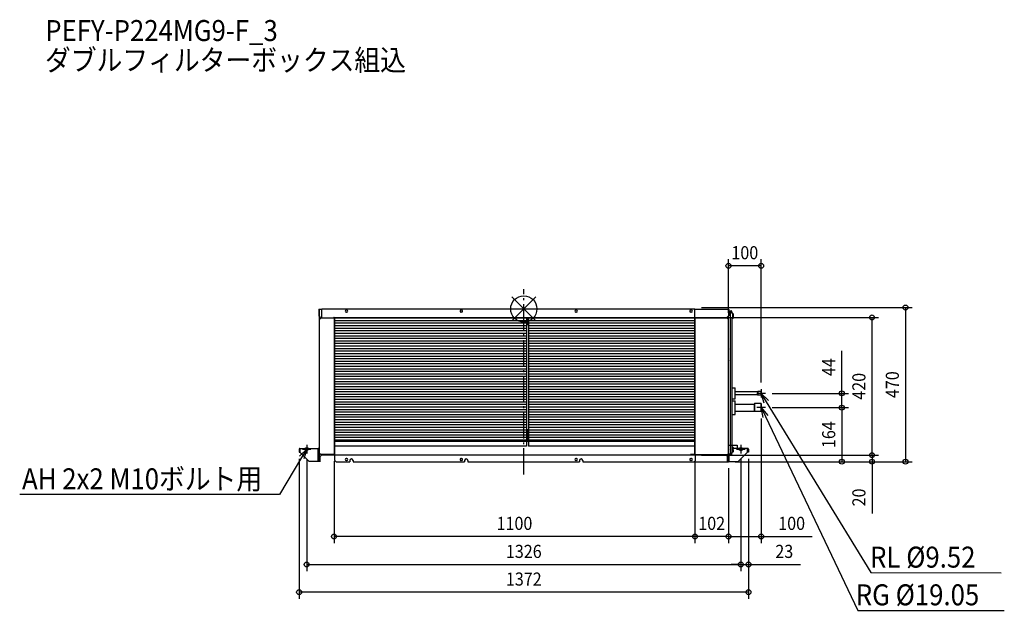
# Model space of a CAD drawing. Extents: x -1536 to 1464, y -919 to 882.
import ezdxf
from ezdxf.enums import TextEntityAlignment as Align

# ---------------------------------------------------------------- set-up
doc = ezdxf.new("R2010")
doc.units = 0
doc.header["$LTSCALE"] = 20
doc.header["$MEASUREMENT"] = 0
doc.header["$PDMODE"] = 3
doc.header["$PDSIZE"] = -2
doc.linetypes.add('DASHDOT', pattern=[5.5, 4, -0.6, 0.3, -0.6])
doc.layers.get('DEFPOINTS').update_dxf_attribs({"linetype": 'CONTINUOUS'})
for name, color, linetype in [('ARRANGE', 1, 'CONTINUOUS'), ('BASIS', 6, 'DASHDOT'), ('DETAIL', 5, 'CONTINUOUS'), ('ETC', 61, 'CONTINUOUS'), ('FIX', 11, 'CONTINUOUS'), ('NOTE', 4, 'CONTINUOUS'), ('OUTLINE', 3, 'CONTINUOUS'), ('SIZE', 30, 'CONTINUOUS')]:
    doc.layers.add(name, color=color, linetype=linetype)
doc.styles.get("Standard").update_dxf_attribs({"font": 'SIMPLEX', "width": 0.9, "bigfont": 'BIGFONT'})

msp = doc.modelspace()

# ---------------------------------------------------------------- linework, layer by layer
at = {"layer": 'ARRANGE', "color": 1, "linetype": 'Continuous'}
for p, q in [((36.8, -36.8), (-36.8, 36.8)), ((36.8, 36.8), (-36.8, -36.8))]:
    msp.add_line(p, q, dxfattribs=at)
msp.add_circle((0, 0), 40, dxfattribs=at)
at = {"layer": 'BASIS', "color": 6, "linetype": 'DASHDOT'}
msp.add_line((0, -505), (0, 60.7), dxfattribs=at)
at = {"layer": 'DEFPOINTS', "color": 30, "linetype": 'Continuous'}
for p in [(623.6, 131.5), (623.6, 131.5), (521.6, 4.1), (520.6, -26), (1061.2, -26), (623.6, -32), (623.6, -32), (723.4, -244.5), (723.4, -244.5), (736.5, -257.6), (736.5, -257.6), (969.2, -257.6), (969.2, -257.6), (723.4, -314.2), (736.5, -301.2), (736.5, -301.2), (736.5, -301.2), (-684.7, -437.3), (-661.7, -438.3), (-578.4, -444), (521.6, -444), (521.6, -444), (521.6, -446), (521.6, -446), (661.6, -438.3), (661.6, -438.3), (684.6, -437.3), (684.6, -437.3), (1061.2, -446), (623.6, -466), (623.6, -466), (623.6, -466), (623.6, -466), (969.2, -466), (1163.1, -466), (623.6, -526.7), (-578.4, -694.2), (521.6, -694.2), (623.6, -694.2), (661.6, -779.7), (684.6, -779.7), (-684.7, -864.1)]:
    msp.add_point(p, dxfattribs=at)
at = {"layer": 'DETAIL', "color": 5, "linetype": 'Continuous'}
for p, q in [((-624.9, -1.8), (-624.9, -21)), ((-624.9, -21), (-624.1, -21)), ((-624.1, -1), (-615.4, -1)), ((-624.1, -1), (-624.1, -21)), ((-619.1, -26), (-624.1, -21)), ((-623.9, -21.2), (-623.9, -463.6)), ((-623.9, -33), (-618.9, -28)), ((-619.1, -26), (-615.4, -26)), ((-577.4, -28), (-618.9, -28)), ((-615.4, -28), (-615.4, 0)), ((-615.4, 0), (521.6, 0)), ((-579.4, -24.8), (-577.4, -24.8)), ((-579.4, -24.8), (-579.4, -28)), ((-577.4, -27), (-577.4, -24.8)), ((-577.4, -26), (521.6, -26)), ((-577.4, -27), (521.6, -27)), ((-577.4, -28), (-577.4, -445)), ((-562.4, -27), (-576.4, -27)), ((-576.4, -28), (-576.4, -445)), ((-562.4, -28), (-576.4, -28)), ((-562.4, -27), (-562.4, -28)), ((-539.4, -4), (-541.4, -4)), ((-539.4, -10), (-541.4, -10)), ((-189.4, -4), (-191.4, -4)), ((-189.4, -10), (-191.4, -10)), ((8.1, -27), (8.1, -320.1)), ((11.1, -27), (11.1, -49)), ((14.1, -27), (14.1, -317.2)), ((160.6, -4), (158.6, -4)), ((160.6, -10), (158.6, -10)), ((510.6, -4), (508.6, -4)), ((510.6, -10), (508.6, -10)), ((521.6, -26), (521.6, 0)), ((521.6, -1), (623.8, -1)), ((521.6, -26), (618.8, -26)), ((521.6, -444), (521.6, -27)), ((522.6, -27), (618.6, -27)), ((522.6, -444), (522.6, -27)), ((618.6, -27), (623.6, -32)), ((618.8, -26), (623.8, -21)), ((623.6, -465.3), (623.6, -21.2)), ((623.8, -1), (623.8, -21)), ((623.8, -21), (624.6, -21)), ((624.2, -8.2), (632.4, -8.2)), ((624.6, -1.8), (624.6, -21)), ((634.4, -10.2), (628.4, -10.2)), ((628.4, -10.2), (628.4, -440.2)), ((629.4, -6.2), (632.4, -6.2)), ((629.4, -6.2), (629.4, -8.2)), ((634.4, -10.2), (634.4, -13.7)), ((637.4, -13.7), (634.4, -13.7)), ((637.4, -28.7), (634.4, -28.7)), ((634.4, -28.7), (634.4, -440.2)), ((638.4, -20.3), (636.4, -20.3)), ((636.4, -20.3), (636.4, -22.1)), ((638.4, -22.1), (636.4, -22.1)), ((637.4, -20.3), (637.4, -13.7)), ((638.4, -14.7), (637.4, -13.7)), ((637.4, -28.7), (637.4, -22.1)), ((637.4, -28.7), (638.4, -27.7)), ((638.4, -14.7), (638.4, -20.3)), ((638.4, -21.2), (638.4, -27.7)), ((-576.4, -35.1), (8.1, -35.1)), ((-576.4, -42.9), (8.1, -42.9)), ((-576.4, -50.6), (8.1, -50.6)), ((-576.4, -58.4), (8.1, -58.4)), ((14.1, -49), (8.1, -49)), ((14.1, -35.1), (521.6, -35.1)), ((14.1, -42.9), (521.6, -42.9)), ((14.1, -50.6), (521.6, -50.6)), ((14.1, -58.4), (521.6, -58.4)), ((-576.4, -66.1), (8.1, -66.1)), ((-576.4, -73.9), (8.1, -73.9)), ((-576.4, -81.6), (8.1, -81.6)), ((-576.4, -89.4), (8.1, -89.4)), ((14.1, -66.1), (521.6, -66.1)), ((14.1, -73.9), (521.6, -73.9)), ((14.1, -81.6), (521.6, -81.6)), ((14.1, -89.4), (521.6, -89.4)), ((-576.4, -97.1), (8.1, -97.1)), ((-576.4, -104.9), (8.1, -104.9)), ((-576.4, -112.6), (8.1, -112.6)), ((14.1, -97.1), (521.6, -97.1)), ((14.1, -104.9), (521.6, -104.9)), ((14.1, -112.6), (521.6, -112.6)), ((-576.4, -120.4), (8.1, -120.4)), ((-576.4, -128.1), (8.1, -128.1)), ((-576.4, -135.9), (8.1, -135.9)), ((-576.4, -143.6), (8.1, -143.6)), ((14.1, -120.4), (521.6, -120.4)), ((14.1, -128.1), (521.6, -128.1)), ((14.1, -135.9), (521.6, -135.9)), ((14.1, -143.6), (521.6, -143.6)), ((-576.4, -151.4), (8.1, -151.4)), ((-576.4, -159.1), (8.1, -159.1)), ((-576.4, -166.9), (8.1, -166.9)), ((-576.4, -174.6), (8.1, -174.6)), ((14.1, -151.4), (521.6, -151.4)), ((14.1, -159.1), (521.6, -159.1)), ((14.1, -166.9), (521.6, -166.9)), ((14.1, -174.6), (521.6, -174.6)), ((-576.4, -182.4), (8.1, -182.4)), ((-576.4, -190.1), (8.1, -190.1)), ((-576.4, -197.9), (8.1, -197.9)), ((-576.4, -205.6), (8.1, -205.6)), ((14.1, -182.4), (521.6, -182.4)), ((14.1, -190.1), (521.6, -190.1)), ((14.1, -197.9), (521.6, -197.9)), ((14.1, -205.6), (521.6, -205.6)), ((-576.4, -213.4), (8.1, -213.4)), ((-576.4, -221.1), (8.1, -221.1)), ((-576.4, -228.9), (8.1, -228.9)), ((-576.4, -236.6), (8.1, -236.6)), ((14.1, -213.4), (521.6, -213.4)), ((14.1, -221.1), (521.6, -221.1)), ((14.1, -228.9), (521.6, -228.9)), ((14.1, -236.6), (521.6, -236.6)), ((-576.4, -244.4), (8.1, -244.4)), ((-576.4, -252.1), (8.1, -252.1)), ((-576.4, -259.9), (8.1, -259.9)), ((-576.4, -267.6), (8.1, -267.6)), ((14.1, -244.4), (521.6, -244.4)), ((14.1, -252.1), (521.6, -252.1)), ((14.1, -259.9), (521.6, -259.9)), ((14.1, -267.6), (521.6, -267.6)), ((634.4, -240.6), (644.6, -240.6)), ((644.6, -274.6), (644.6, -240.6)), ((712.4, -252.8), (644.6, -252.8)), ((712.4, -262.3), (644.6, -262.3)), ((713.2, -252.1), (712.4, -252.8)), ((712.4, -252.8), (712.4, -262.3)), ((713.2, -263.1), (712.4, -262.3)), ((723.4, -252.1), (713.2, -252.1)), ((713.2, -252.1), (713.2, -263.1)), ((723.4, -263.1), (713.2, -263.1)), ((723.4, -263.1), (723.4, -252.1)), ((-576.4, -275.4), (8.1, -275.4)), ((-576.4, -283.1), (8.1, -283.1)), ((-576.4, -290.9), (8.1, -290.9)), ((-576.4, -298.6), (8.1, -298.6)), ((14.1, -275.4), (521.6, -275.4)), ((14.1, -283.1), (521.6, -283.1)), ((14.1, -290.9), (521.6, -290.9)), ((14.1, -298.6), (521.6, -298.6)), ((634.4, -274.6), (644.6, -274.6)), ((634.4, -280.7), (644.6, -280.7)), ((644.6, -321.7), (644.6, -280.7)), ((644.6, -290.1), (701.9, -290.1)), ((703, -289), (701.9, -290.1)), ((701.9, -290.1), (701.9, -312.3)), ((723.4, -289), (703, -289)), ((703, -289), (703, -313.4)), ((723.4, -313.4), (723.4, -289)), ((-576.4, -306.4), (8.1, -306.4)), ((-576.4, -314.1), (8.1, -314.1)), ((-576.4, -321.9), (8.1, -321.9)), ((-576.4, -329.6), (8.1, -329.6)), ((8.1, -320.1), (8.1, -419)), ((14.1, -306.4), (521.6, -306.4)), ((14.1, -314.1), (521.6, -314.1)), ((14.1, -317.2), (14.1, -419)), ((14.1, -321.9), (521.6, -321.9)), ((14.1, -329.6), (521.6, -329.6)), ((634.4, -321.7), (644.6, -321.7)), ((644.6, -312.3), (701.9, -312.3)), ((703, -313.4), (701.9, -312.3)), ((723.4, -313.4), (703, -313.4)), ((-576.4, -337.4), (-572.8, -337.4)), ((-576.4, -337.4), (8.1, -337.4)), ((-576.4, -345.1), (8.1, -345.1)), ((-576.4, -352.9), (8.1, -352.9)), ((14.1, -337.4), (521.6, -337.4)), ((14.1, -345.1), (521.6, -345.1)), ((14.1, -352.9), (521.6, -352.9)), ((-576.4, -360.6), (8.1, -360.6)), ((-576.4, -368.4), (8.1, -368.4)), ((-576.4, -376.1), (8.1, -376.1)), ((-576.4, -383.9), (8.1, -383.9)), ((14.1, -369), (8.1, -369)), ((11.1, -369), (11.1, -404)), ((14.1, -360.6), (521.6, -360.6)), ((14.1, -368.4), (521.6, -368.4)), ((14.1, -376.1), (521.6, -376.1)), ((14.1, -383.9), (521.6, -383.9)), ((-576.4, -391.6), (8.1, -391.6)), ((-576.4, -399.4), (8.1, -399.4)), ((521.6, -404), (-576.4, -404)), ((8.1, -419), (-576.4, -419)), ((14.1, -391.6), (521.6, -391.6)), ((14.1, -399.4), (521.6, -399.4)), ((521.6, -419), (14.1, -419)), ((623.6, -416), (650.6, -416)), ((650.6, -416), (650.6, -425.3)), ((-684.7, -427.8), (-684.7, -437.3)), ((-684.7, -437.3), (-682.4, -437.3)), ((-682.4, -427.8), (-682.4, -437.3)), ((-682.2, -425.3), (-626.2, -425.3)), ((-682.2, -437.3), (-682.2, -425.3)), ((-653.7, -465.3), (-682.2, -437.3)), ((-626.2, -465.3), (-626.2, -425.3)), ((-626, -465.3), (-626, -427.8)), ((-623.9, -439), (-618.9, -444)), ((-623.7, -465.3), (-623.7, -427.8)), ((-620.9, -450), (-615.9, -445)), ((-620.9, -466), (-620.9, -450)), ((-577.4, -444), (-618.9, -444)), ((-615.9, -445), (615.6, -445)), ((522.6, -446), (-576.4, -446)), ((-576.4, -446), (-576.4, -461)), ((521.6, -444), (507.8, -444)), ((507.8, -445), (507.8, -444)), ((521.6, -445), (507.8, -445)), ((522.6, -444), (620.6, -444)), ((522.6, -445), (522.6, -463)), ((620.6, -450), (615.6, -445)), ((623.6, -441), (620.6, -444)), ((620.6, -466), (620.6, -450)), ((623.6, -441), (623.6, -463.6)), ((623.6, -442.2), (632.4, -442.2)), ((625.9, -465.3), (625.9, -442.2)), ((626.1, -465.3), (626.1, -442.2)), ((634.4, -440.2), (628.4, -440.2)), ((629.4, -442.2), (629.4, -444.2)), ((629.4, -444.2), (632.4, -444.2)), ((637.4, -421.7), (634.4, -421.7)), ((637.4, -436.7), (634.4, -436.7)), ((638.4, -428.3), (636.4, -428.3)), ((636.4, -428.3), (636.4, -430.1)), ((638.4, -430.1), (636.4, -430.1)), ((638.4, -422.7), (637.4, -421.7)), ((637.4, -428.3), (637.4, -421.7)), ((637.4, -436.7), (637.4, -430.1)), ((637.4, -436.7), (638.4, -435.7)), ((638.4, -422.7), (638.4, -428.3)), ((682.1, -425.3), (638.4, -425.3)), ((638.4, -430.1), (638.4, -435.7)), ((653.6, -465.3), (682.1, -437.3)), ((682.1, -437.3), (682.1, -425.3)), ((682.3, -427.8), (682.3, -437.3)), ((684.6, -437.3), (682.3, -437.3)), ((684.6, -427.8), (684.6, -437.3)), ((-623.7, -465.3), (-653.7, -465.3)), ((-620.9, -464.8), (-623.9, -464.8)), ((-623.9, -466), (-623.9, -464.8)), ((-571.4, -466), (-576.4, -461)), ((-571.4, -466), (-530.3, -466)), ((-539.4, -456), (-541.4, -456)), ((-539.4, -462), (-541.4, -462)), ((-530.3, -462.5), (-530.3, -466)), ((-520.3, -462.5), (-520.3, -466)), ((-520.3, -466), (-180.4, -466)), ((-189.4, -456), (-191.4, -456)), ((-189.4, -462), (-191.4, -462)), ((-180.4, -462.5), (-180.4, -466)), ((-170.4, -462.5), (-170.4, -466)), ((-170.4, -466), (169.6, -466)), ((160.6, -456), (158.6, -456)), ((160.6, -462), (158.6, -462)), ((169.6, -462.5), (169.6, -466)), ((179.6, -462.5), (179.6, -466)), ((179.6, -466), (623.6, -466)), ((510.6, -456), (508.6, -456)), ((510.6, -462), (508.6, -462)), ((522.6, -463), (519.6, -466)), ((620.6, -463.6), (623.6, -463.6)), ((620.6, -464.8), (623.6, -464.8)), ((623.6, -466), (623.6, -464.8)), ((623.6, -465.3), (653.6, -465.3))]:
    msp.add_line(p, q, dxfattribs=at)
for centre, radius, start, end in [((-624.1, -1.8), 0.8, 90, 180), ((-576.4, -28), 1, 90, 180), ((-541.4, -7), 3, 90, 270), ((-539.4, -7), 3, 270, 90), ((-191.4, -7), 3, 90, 270), ((-189.4, -7), 3, 270, 90), ((158.6, -7), 3, 90, 270), ((160.6, -7), 3, 270, 90), ((508.6, -7), 3, 90, 270), ((510.6, -7), 3, 270, 90), ((521.6, -27), 1, 0, 90), ((623.8, -1.8), 0.8, 0, 90), ((632.4, -8.2), 2, 270, 90), ((624.6, -121.9), 1, 180, 269), ((624.6, -157.2), 1, 91, 180), ((-682.2, -427.8), 2.5, 90, 180), ((-682.2, -427.8), 0.2, 96.4688, 180), ((-682.2, -427.8), 0.2, 90, 96.4688), ((-626.2, -427.8), 2.5, 0, 90), ((-626.2, -427.8), 0.2, 0, 90), ((-576.4, -445), 1, 180, 270), ((521.6, -444), 1, 270, 0), ((626.1, -427.8), 0.2, 90, 96.4688), ((632.4, -442.2), 2, 270, 90), ((682.1, -427.8), 2.5, 0, 90), ((682.1, -427.8), 0.2, 83.5312, 90), ((682.1, -427.8), 0.2, 0, 83.5312), ((-622.7, -463.6), 1.2, 180, 270), ((-541.4, -459), 3, 90, 270), ((-539.4, -459), 3, 270, 90), ((-525.3, -462.5), 5, 0, 180), ((-191.4, -459), 3, 90, 270), ((-189.4, -459), 3, 270, 90), ((-175.4, -462.5), 5, 0, 180), ((158.6, -459), 3, 90, 270), ((160.6, -459), 3, 270, 90), ((174.6, -462.5), 5, 0, 180), ((508.6, -459), 3, 90, 270), ((510.6, -459), 3, 270, 90), ((622.4, -463.6), 1.2, 270, 0)]:
    msp.add_arc(centre, radius, start, end, dxfattribs=at)
at = {"layer": 'FIX', "color": 11, "linetype": 'Continuous'}
for centre in [(-661.7, -427.6), (661.6, -427.6)]:
    msp.add_circle(centre, 5, dxfattribs=at)
at = {"layer": 'NOTE', "color": 4, "linetype": 'Continuous'}
for p, q in [((736.5, -257.6), (710.4, -257.6)), ((723.4, -244.5), (723.4, -270.6)), ((732.2, -287.3), (723.4, -257.6)), ((723.4, -257.6), (745.9, -279)), ((723.4, -257.6), (739.1, -283.2)), ((723.4, -288.1), (723.4, -314.2)), ((739.1, -283.2), (1057.9, -804.5)), ((736.5, -301.2), (710.4, -301.2)), ((729.1, -331.7), (723.4, -301.2)), ((723.4, -301.2), (743.6, -324.8)), ((723.4, -301.2), (736.3, -328.2)), ((736.3, -328.2), (1017.8, -919.5)), ((-661.7, -414.6), (-661.7, -440.6)), ((661.6, -414.6), (661.6, -440.6)), ((-683.9, -449.2), (-661.7, -427.6)), ((-661.7, -427.6), (-677, -453.4)), ((-674.7, -427.6), (-648.6, -427.6)), ((-661.7, -427.6), (-670.1, -457.5)), ((648.6, -427.6), (674.7, -427.6)), ((-677, -453.4), (-744, -565.6)), ((-744, -565.6), (-1536.3, -565.6)), ((1057.9, -804.5), (1455, -804.9)), ((1017.8, -919.5), (1464.3, -919.5))]:
    msp.add_line(p, q, dxfattribs=at)
at = {"layer": 'OUTLINE', "color": 3, "linetype": 'Continuous'}
for p, q in [((-624.9, -1.8), (-624.9, -21)), ((-624.9, -21), (-624.1, -21)), ((-624.1, -1), (-615.4, -1)), ((-623.9, -21.2), (-624.1, -21)), ((-623.9, -21.2), (-623.9, -426.8)), ((-615.4, -1), (-615.4, 0)), ((-615.4, 0), (521.6, 0)), ((521.6, -1), (623.8, -1)), ((624.6, -1.8), (624.6, -8.2)), ((624.6, -8.2), (629.4, -8.2)), ((629.4, -6.2), (632.4, -6.2)), ((629.4, -6.2), (629.4, -8.2)), ((634.4, -10.2), (632.4, -10.2)), ((634.4, -10.2), (634.4, -13.7)), ((637.4, -13.7), (634.4, -13.7)), ((637.4, -28.7), (634.4, -28.7)), ((634.4, -28.7), (634.4, -240.6)), ((638.4, -20.3), (636.4, -20.3)), ((636.4, -20.3), (636.4, -22.1)), ((638.4, -22.1), (636.4, -22.1)), ((638.4, -14.7), (637.4, -13.7)), ((637.4, -28.7), (638.4, -27.7)), ((638.4, -14.7), (638.4, -20.3)), ((638.4, -22.1), (638.4, -27.7)), ((634.4, -240.6), (644.6, -240.6)), ((644.6, -252.8), (644.6, -240.6)), ((712.4, -252.8), (644.6, -252.8)), ((644.6, -274.6), (644.6, -262.3)), ((712.4, -262.3), (644.6, -262.3)), ((713.2, -252.1), (712.4, -252.8)), ((713.2, -263.1), (712.4, -262.3)), ((723.4, -252.1), (713.2, -252.1)), ((723.4, -263.1), (713.2, -263.1)), ((723.4, -263.1), (723.4, -252.1)), ((634.4, -274.6), (634.4, -280.7)), ((634.4, -274.6), (644.6, -274.6)), ((634.4, -280.7), (644.6, -280.7)), ((644.6, -290.1), (644.6, -280.7)), ((644.6, -290.1), (701.9, -290.1)), ((703, -289), (701.9, -290.1)), ((723.4, -289), (703, -289)), ((723.4, -313.4), (723.4, -289)), ((634.4, -321.7), (634.4, -416)), ((634.4, -321.7), (644.6, -321.7)), ((644.6, -321.7), (644.6, -312.3)), ((644.6, -312.3), (701.9, -312.3)), ((703, -313.4), (701.9, -312.3)), ((723.4, -313.4), (703, -313.4)), ((634.4, -416), (650.6, -416)), ((650.6, -416), (650.6, -425.3)), ((-684.7, -427.8), (-684.7, -437.3)), ((-684.7, -437.3), (-682.4, -437.3)), ((-682.4, -427.8), (-682.4, -437.3)), ((-682.2, -425.3), (-626.2, -425.3)), ((-682.2, -437.3), (-682.2, -427.6)), ((-653.7, -465.3), (-682.2, -437.3)), ((-620.9, -450), (-615.9, -445)), ((-620.9, -464.8), (-620.9, -450)), ((-615.9, -445), (-577.4, -445)), ((-576.4, -446), (-576.4, -461)), ((682.1, -425.3), (650.6, -425.3)), ((653.6, -465.3), (682.1, -437.3)), ((682.1, -437.3), (682.1, -427.6)), ((682.3, -427.8), (682.3, -437.3)), ((684.6, -437.3), (682.3, -437.3)), ((684.6, -427.8), (684.6, -437.3)), ((-623.7, -465.3), (-653.7, -465.3)), ((-623.9, -466), (-623.9, -465.3)), ((-623.7, -465.3), (-623.7, -464.8)), ((-620.9, -464.8), (-623.7, -464.8)), ((-571.4, -466), (-576.4, -461)), ((-571.4, -466), (-530.3, -466)), ((-530.3, -462.5), (-530.3, -466)), ((-520.3, -462.5), (-520.3, -466)), ((-520.3, -466), (-180.4, -466)), ((-180.4, -462.5), (-180.4, -466)), ((-170.4, -462.5), (-170.4, -466)), ((-170.4, -466), (169.6, -466)), ((169.6, -462.5), (169.6, -466)), ((179.6, -462.5), (179.6, -466)), ((179.6, -466), (623.6, -466)), ((623.6, -465.3), (653.6, -465.3)), ((623.6, -466), (623.6, -465.3))]:
    msp.add_line(p, q, dxfattribs=at)
for centre, radius, start, end in [((-624.1, -1.8), 0.8, 90, 180), ((623.8, -1.8), 0.8, 0, 90), ((632.4, -8.2), 2, 270, 90), ((-682.2, -427.8), 2.5, 90, 180), ((-682.2, -427.8), 0.2, 96.4688, 180), ((-682.2, -427.8), 0.2, 90, 96.4688), ((-626.2, -427.8), 2.5, 0, 90), ((-576.4, -445), 1, 180, 270), ((682.1, -427.8), 2.5, 0, 90), ((682.1, -427.8), 0.2, 83.5312, 90), ((682.1, -427.8), 0.2, 0, 83.5312), ((-525.3, -462.5), 5, 0, 180), ((-175.4, -462.5), 5, 0, 180), ((174.6, -462.5), 5, 0, 180)]:
    msp.add_arc(centre, radius, start, end, dxfattribs=at)
at = {"layer": 'SIZE', "color": 30, "linetype": 'Continuous'}
for p, q in [((623.6, -12), (623.6, 151.5)), ((623.6, -12), (623.6, 151.5)), ((723.4, -224.5), (723.4, 151.5)), ((723.4, -224.5), (723.4, 151.5)), ((723.4, 131.5), (623.6, 131.5)), ((723.4, 131.5), (623.6, 131.5)), ((541.6, 4.1), (1183.1, 4.1)), ((1163.1, 4.1), (1163.1, -466)), ((540.6, -26), (1081.2, -26)), ((1061.2, -446), (1061.2, -26)), ((969.2, -257.6), (969.2, -127.6)), ((969.2, -257.6), (969.2, -127.6)), ((756.5, -257.6), (989.2, -257.6)), ((756.5, -257.6), (989.2, -257.6)), ((969.2, -301.2), (969.2, -257.6)), ((969.2, -301.2), (969.2, -257.6)), ((756.5, -301.2), (989.2, -301.2)), ((756.5, -301.2), (989.2, -301.2)), ((756.5, -301.2), (989.2, -301.2)), ((969.2, -301.2), (969.2, -466)), ((723.4, -334.2), (723.4, -714.2)), ((1061.2, -446), (1061.2, -416)), ((541.6, -446), (1081.2, -446)), ((541.6, -446), (1081.2, -446)), ((1061.2, -446), (1061.2, -466)), ((-684.7, -457.3), (-684.7, -884.1)), ((-661.7, -458.3), (-661.7, -799.7)), ((-578.4, -464), (-578.4, -714.2)), ((521.6, -464), (521.6, -714.2)), ((521.6, -464), (521.6, -714.2)), ((643.7, -466), (1081.2, -466)), ((643.7, -466), (989.2, -466)), ((643.7, -466), (1183.1, -466)), ((661.6, -458.3), (661.6, -799.7)), ((661.6, -458.3), (661.6, -799.7)), ((684.6, -457.3), (684.6, -884.1)), ((684.6, -457.3), (684.6, -799.7)), ((1061.2, -466), (1061.2, -624.3)), ((623.6, -486), (623.6, -714.2)), ((623.6, -546.7), (623.6, -714.2)), ((521.6, -694.2), (-578.4, -694.2)), ((623.6, -694.2), (521.6, -694.2)), ((623.6, -694.2), (723.4, -694.2)), ((723.4, -694.2), (879.1, -694.2)), ((-661.7, -779.7), (661.6, -779.7)), ((661.6, -779.7), (631.6, -779.7)), ((661.6, -779.7), (684.6, -779.7)), ((684.6, -779.7), (842.9, -779.7)), ((684.6, -864.1), (-684.7, -864.1))]:
    msp.add_line(p, q, dxfattribs=at)
for centre in [(623.6, 131.5), (623.6, 131.5), (723.4, 131.5), (723.4, 131.5), (1163.1, 4.1), (1061.2, -26), (969.2, -257.6), (969.2, -257.6), (969.2, -301.2), (969.2, -301.2), (969.2, -301.2), (1061.2, -446), (1061.2, -446), (969.2, -466), (1061.2, -466), (1163.1, -466), (-578.4, -694.2), (521.6, -694.2), (521.6, -694.2), (623.6, -694.2), (623.6, -694.2), (723.4, -694.2), (-661.7, -779.7), (661.6, -779.7), (661.6, -779.7), (684.6, -779.7), (-684.7, -864.1), (684.6, -864.1)]:
    msp.add_circle(centre, 7.5, dxfattribs=at)

# ---------------------------------------------------------------- texts
at = {"layer": 'ETC', "color": 61, "linetype": 'Continuous', "width": 0.9}
for s, p in [('PEFY-P224MG9-F_3', (-1458.4, 817.3)), ('ダブルフィルターボックス組込', (-1459.2, 727.2))]:
    msp.add_text(s, height=64, dxfattribs=at).set_placement(p)
at = {"layer": 'NOTE', "color": 4, "linetype": 'Continuous', "width": 0.9}
for s, p in [('AH 2x2 M10ボルト用', (-1529.1, -550.3)), (' RL %%C9.52', (1037.7, -789.2)), (' RG %%C19.05', (994.1, -904.2))]:
    msp.add_text(s, height=64, dxfattribs=at).set_placement(p)
at = {"layer": 'SIZE', "color": 30, "linetype": 'Continuous', "width": 0.9}
for s, p in [('100', (673.5, 151.5)), ('100', (673.5, 151.5)), ('1100', (-28.4, -674.2)), ('102', (572.6, -674.2)), ('100', (816.3, -674.2)), ('1326', (0, -759.7)), ('23', (793.8, -759.7)), ('1372', (0, -844.1))]:
    msp.add_text(s, height=40, dxfattribs=at).set_placement(p, align=Align.CENTER)
for s, p in [('44', (949.2, -177.6)), ('44', (949.2, -177.6)), ('420', (1041.2, -236)), ('470', (1143.1, -231)), ('164', (949.2, -383.6)), ('20', (1041.2, -575.1))]:
    msp.add_text(s, height=40, rotation=90, dxfattribs=at).set_placement(p, align=Align.CENTER)

doc.saveas('drawing.dxf')
